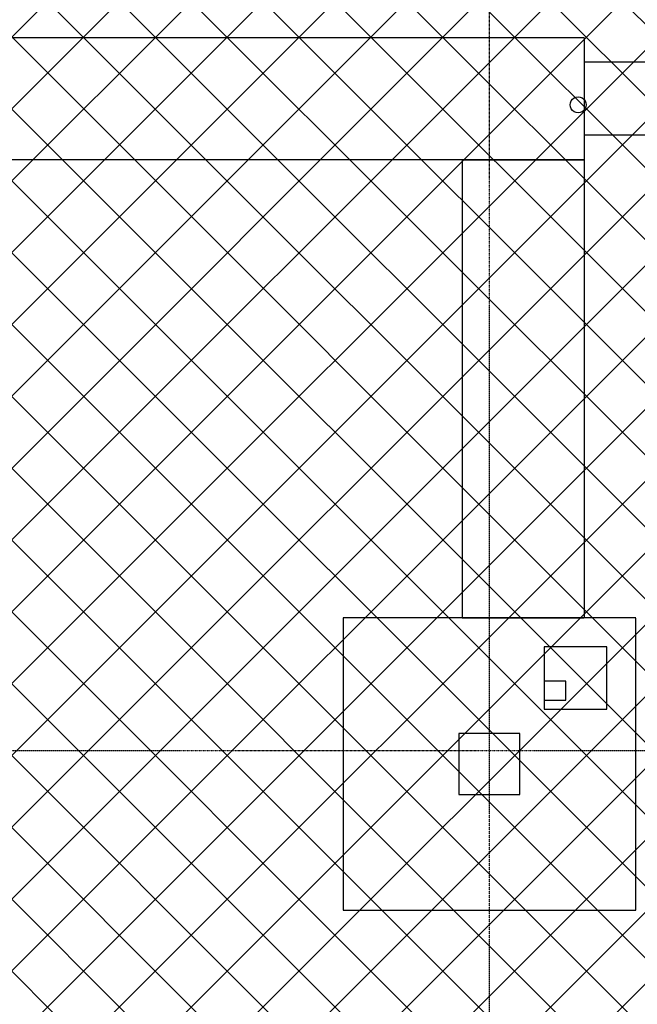
# Model space of a CAD drawing. Extents: x -84507 to 65485, y -25081 to 69038.
# Drawn here: x -54728 to -50869, y 12813 to 18968 of the extents above; entities that cross this region are included whole.
import ezdxf

# ---------------------------------------------------------------- set-up
doc = ezdxf.new("R2010")
doc.units = 0
doc.linetypes.add('X-3134-1A-LG-C$0$EDG-1DOT-2', pattern=[5, 2, -1.4, 0.2, -1.4])
doc.linetypes.add('X-3134-1A-LG-C$0$EDG-DASH-3', pattern=[4.5, 3, -1.5])
doc.layers.add('A-DETL-GENF-1', color=2, linetype='CONTINUOUS', lineweight=13)
for name, color, linetype in [('X-3134-1A-LG-C$0$ARCH.COLUMNS', 8, 'CONTINUOUS'), ('X-3134-1A-LG-C$0$ARCH.FOOTING', 31, 'X-3134-1A-LG-C$0$EDG-DASH-3'), ('X-3134-1A-LG-C$0$GRID_LINE.ANNO', 133, 'X-3134-1A-LG-C$0$EDG-1DOT-2'), ('X-3134-1A-LG-C$0$GRID_LINE_E-BLOCK.ANNO', 133, 'X-3134-1A-LG-C$0$EDG-1DOT-2'), ('X-3134-1A-LG-C$0$RCP', 11, 'CONTINUOUS'), ('X-XREF', 7, 'CONTINUOUS')]:
    doc.layers.add(name, color=color, linetype=linetype)

# ---------------------------------------------------------------- blocks, each defined once
blk = doc.blocks.new('X-3134-1A-LG-C')
at = {"layer": 'X-3134-1A-LG-C$0$ARCH.COLUMNS'}
for p, q in [((-51060.5, 15047.9), (-51450.5, 15047.9)), ((-51450.5, 15047.9), (-51450.5, 14657.9)), ((-51060.5, 14657.9), (-51060.5, 15047.9)), ((-51450.5, 14657.9), (-51060.5, 14657.9)), ((-51602.9, 14505.5), (-51983.9, 14505.5)), ((-51983.9, 14505.5), (-51983.9, 14124.5)), ((-51602.9, 14124.5), (-51602.9, 14505.5)), ((-51983.9, 14124.5), (-51602.9, 14124.5))]:
    blk.add_line(p, q, dxfattribs=at)
at = {"layer": 'X-3134-1A-LG-C$0$ARCH.FOOTING'}
for p, q in [((-54202.7, 18854.6), (-56799.9, 18854.6)), ((-51200.8, 18854.6), (-54202.7, 18854.6)), ((-51200.8, 18854.6), (-51200.8, 18092.6)), ((-46319.8, 18702.1), (-51200.8, 18702.1)), ((-51200.8, 18702.1), (-51200.8, 18245.1)), ((-46319.8, 18245.1), (-51200.8, 18245.1)), ((-54202.7, 18092.6), (-56037.9, 18092.6)), ((-51200.8, 18092.6), (-54202.7, 18092.6)), ((-51962.8, 18092.6), (-51962.8, 17189)), ((-51962.8, 18092.6), (-51200.8, 18092.6)), ((-51200.8, 18092.6), (-51200.8, 17189)), ((-51962.8, 17189), (-51962.8, 15230)), ((-51200.8, 17189), (-51200.8, 15230)), ((-50879, 15230), (-52707.8, 15230)), ((-52707.8, 15230), (-52707.8, 13401.2)), ((-51962.8, 15230), (-51200.8, 15230)), ((-50879, 13401.2), (-50879, 15230)), ((-52707.8, 13401.2), (-50879, 13401.2))]:
    blk.add_line(p, q, dxfattribs=at)
at = {"layer": 'X-3134-1A-LG-C$0$GRID_LINE.ANNO'}
blk.add_line((-79134.3, 14400), (580.8, 14400), dxfattribs=at)
at = {"layer": 'X-3134-1A-LG-C$0$GRID_LINE_E-BLOCK.ANNO'}
blk.add_line((-51793.4, -6286.3), (-51793.4, 27150.7), dxfattribs=at)
at = {"layer": 'X-3134-1A-LG-C$0$RCP'}
for p, q in [((-51060.5, 15047.9), (-51450.5, 15047.9)), ((-51450.5, 15047.9), (-51450.5, 14657.9)), ((-51060.5, 14657.9), (-51060.5, 15047.9)), ((-51315.5, 14833.4), (-51450.5, 14833.4)), ((-51450.5, 14833.4), (-51450.5, 14713.4)), ((-51315.5, 14713.4), (-51315.5, 14833.4)), ((-51450.5, 14713.4), (-51315.5, 14713.4)), ((-51450.5, 14657.9), (-51060.5, 14657.9)), ((-51602.9, 14505.5), (-51983.9, 14505.5)), ((-51983.9, 14505.5), (-51983.9, 14124.5)), ((-51602.9, 14124.5), (-51602.9, 14505.5)), ((-51983.9, 14124.5), (-51602.9, 14124.5))]:
    blk.add_line(p, q, dxfattribs=at)
at = {"layer": 'X-3134-1A-LG-C$0$RCP', "extrusion": (0, 0, -1)}
for start_param, end_param in [(5.497787, 8.63938), (2.356194, 5.497787)]:
    blk.add_ellipse((-51238.5, 18435.6), major_axis=(-35.4, 35.4), ratio=1, start_param=start_param, end_param=end_param, dxfattribs=at)

msp = doc.modelspace()

# ---------------------------------------------------------------- hatches: boundary and pattern name
at = {"layer": 'A-DETL-GENF-1'}
h = msp.add_hatch(dxfattribs=at)
h.set_pattern_fill('ANSI37', color=31, scale=100, style=0)
h.paths.add_polyline_path([(329.3, -3669), (329.3, 7766.7), (-6760.3, 7766.7), (-6760.3, 6071.6), (-12585.4, 6071.6), (-21755.4, 14042.9), (-27394.8, 14042.9), (-27394.8, 20983.8), (-28507.2, 20983.8), (-28507.2, 20926.5), (-39113.4, 20926.5), (-39113.4, 20983.8), (-61516.2, 20983.8), (-61516.2, -3669), (-6760.3, -3669)])
h.paths.add_polyline_path([(-57958.2, 19436.2), (-57930.6, 19532.3), (-57895.9, 19514.5), (-57870.7, 19484.7), (-57858.8, 19447.5), (-57862, 19408.6), (-57918.7, 19424.9)])
h.paths.add_polyline_path([(-57985.7, 19340.1), (-58020.4, 19357.9), (-58045.6, 19387.7), (-58057.5, 19424.9), (-58054.3, 19463.8), (-57958.2, 19436.2), (-57980.6, 19357.9)])
h.paths.add_polyline_path([(-55143.4, 20300.8), (-55143.4, 20516.2), (-53616.5, 20516.2), (-53616.5, 20300.8)])

# ---------------------------------------------------------------- block references
at = {"layer": 'X-XREF'}
msp.add_blockref('X-3134-1A-LG-C', (0, 0), dxfattribs=at)

doc.saveas('drawing.dxf')
